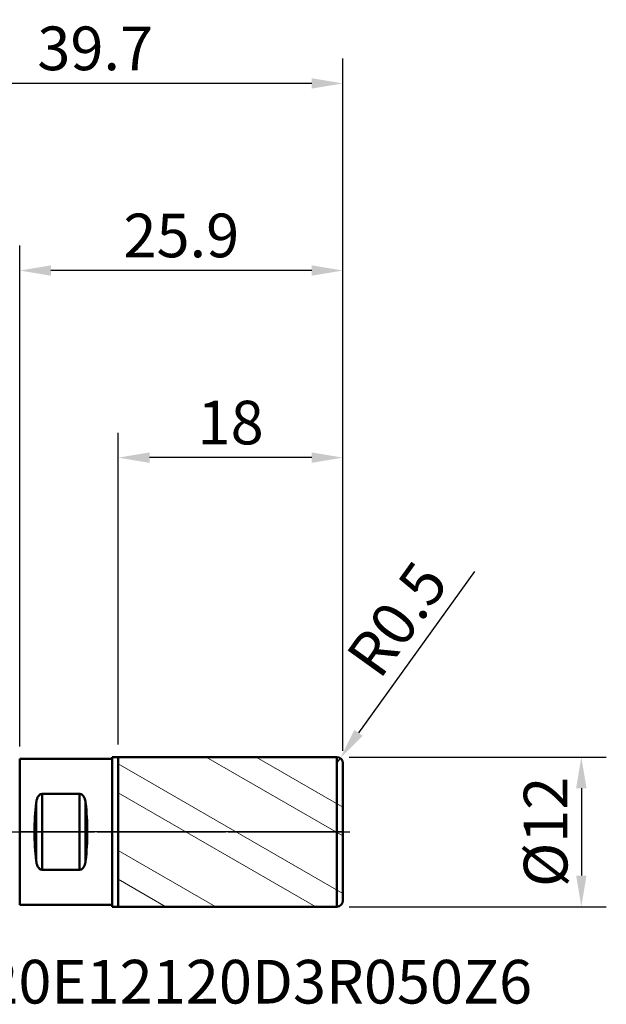
# Model space of a CAD drawing. Extents: x -35.2 to 47, y -13.8 to 65.1.
# Drawn here: x 0 to 47, y -13.8 to 65.1 of the extents above; entities that cross this region are included whole.
import ezdxf

# ---------------------------------------------------------------- set-up
doc = ezdxf.new("R2010")
doc.units = 0
doc.header["$PDMODE"] = 1
doc.linetypes.add('LONGDASH_DASH', pattern=[10.5, 6, -0.75, 3, -0.75])
doc.layers.get('0').update_dxf_attribs({"plot": 0})
for name, color, linetype, lineweight in [('1', 4, 'Continuous', 50), ('2', 7, 'Continuous', 25), ('4', 2, 'LONGDASH_DASH', 25), ('CUT', 1, 'Continuous', 25), ('NOCUT', 7, 'Continuous', 25), ('SK2', 7, 'Continuous', 25), ('SK4', 2, 'LONGDASH_DASH', 25), ('SK6', 5, 'Continuous', 35)]:
    doc.layers.add(name, color=color, linetype=linetype, lineweight=lineweight)
doc.styles.add('STANDARD 3.5 mm', font='monos.ttf', dxfattribs={"height": 3.5})
doc.dimstyles.new('AM_DIN', dxfattribs={"dimtxt": 3.5, "dimasz": 2.5, "dimexe": 2, "dimexo": 1, "dimgap": 1, "dimtad": 1, "dimdsep": 46, "dimtxsty": 'STANDARD 3.5 mm', "dimcen": 0.09, "dimadec": 0, "dimazin": 2, "dimtm": 1e-09, "dimtfac": 0.707107, "dimtmove": 0, "dimatfit": 3, "dimfxl": 1, "dimtolj": 1, "dimlwd": -1, "dimlwe": -1, "dimarcsym": 0})

# ---------------------------------------------------------------- blocks, each defined once
blk = doc.blocks.new('HATCH139')
at = {"color": 4, "lineweight": 13}
for p, q in [((212.487621, 162.675722), (230.487621, 152.283417)), ((219.523602, 163.232299), (230.487621, 156.902219)), ((223.523602, 163.232299), (230.487621, 159.21162)), ((212.487621, 160.366321), (228.308211, 151.232299)), ((212.487621, 155.747518), (220.308211, 151.232299)), ((212.487621, 153.438117), (216.308211, 151.232299))]:
    blk.add_line(p, q, dxfattribs=at)
blk = doc.blocks.new('*D18')
at = {"layer": '2', "color": 0}
for p, q in [((7.9, 7), (7.9, 32)), ((25.9, 6.5), (25.9, 32)), ((23.4, 30), (10.4, 30))]:
    blk.add_line(p, q, dxfattribs=at)
for points in [[(10.4, 30.417), (10.4, 29.583), (7.9, 30)], [(23.4, 30.417), (23.4, 29.583), (25.9, 30)]]:
    blk.add_solid(points, dxfattribs=at)
at = {"layer": 'DEFPOINTS', "color": 0}
for p in [(7.9, 30), (7.9, 6), (25.9, 5.5)]:
    blk.add_point(p, dxfattribs=at)
at = {"layer": '2', "color": 0, "insert": (16.9, 32.811), "char_height": 3.5, "attachment_point": 5, "style": 'STANDARD 3.5 mm'}
blk.add_mtext('\\A1;18', dxfattribs=at)
blk = doc.blocks.new('*D19')
at = {"layer": '2', "color": 0}
for p, q in [((0, 6.85), (0, 47)), ((25.9, 6.5), (25.9, 47)), ((23.4, 45), (2.5, 45))]:
    blk.add_line(p, q, dxfattribs=at)
for points in [[(2.5, 45.417), (2.5, 44.583), (0, 45)], [(23.4, 45.417), (23.4, 44.583), (25.9, 45)]]:
    blk.add_solid(points, dxfattribs=at)
at = {"layer": 'DEFPOINTS', "color": 0}
for p in [(0, 45), (0, 5.85), (25.9, 5.5)]:
    blk.add_point(p, dxfattribs=at)
at = {"layer": '2', "color": 0, "insert": (12.95, 47.811), "char_height": 3.5, "attachment_point": 5, "style": 'STANDARD 3.5 mm'}
blk.add_mtext('\\A1;25.9', dxfattribs=at)
blk = doc.blocks.new('*D20')
at = {"layer": 'DEFPOINTS', "color": 0}
for p in [(-13.8, 60), (25.9, 5.5), (-13.8, 2.55)]:
    blk.add_point(p, dxfattribs=at)
at = {"layer": 'SK2', "color": 0}
for p, q in [((-13.8, 3.55), (-13.8, 62)), ((25.9, 6.5), (25.9, 62)), ((23.4, 60), (-11.3, 60))]:
    blk.add_line(p, q, dxfattribs=at)
for points in [[(-11.3, 60.417), (-11.3, 59.583), (-13.8, 60)], [(23.4, 60.417), (23.4, 59.583), (25.9, 60)]]:
    blk.add_solid(points, dxfattribs=at)
at = {"layer": 'SK2', "color": 0, "insert": (6.05, 62.811), "char_height": 3.5, "attachment_point": 5, "style": 'STANDARD 3.5 mm'}
blk.add_mtext('\\A1;39.7', dxfattribs=at)
blk = doc.blocks.new('*D21')
at = {"layer": 'DEFPOINTS', "color": 0}
for p in [(0, 5.85), (-30, -5.85), (0, -5.85)]:
    blk.add_point(p, dxfattribs=at)
at = {"layer": 'SK2', "color": 0}
for p, q in [((-30, 5.85), (-30, 25.08)), ((-1, 5.85), (-32, 5.85)), ((-30, -3.35), (-30, 3.35)), ((-1, -5.85), (-32, -5.85))]:
    blk.add_line(p, q, dxfattribs=at)
for points in [[(-30.417, 3.35), (-29.583, 3.35), (-30, 5.85)], [(-30.417, -3.35), (-29.583, -3.35), (-30, -5.85)]]:
    blk.add_solid(points, dxfattribs=at)
at = {"layer": 'SK2', "color": 0, "insert": (-32.863, 16.715), "char_height": 3.5, "attachment_point": 5, "rotation": 90, "style": 'STANDARD 3.5 mm'}
blk.add_mtext('\\A1;%%C11.7', dxfattribs=at)
blk = doc.blocks.new('*D22')
at = {"layer": '2', "color": 0}
for p, q in [((26.4, 6), (47, 6)), ((45, 3.5), (45, -3.5)), ((26.4, -6), (47, -6))]:
    blk.add_line(p, q, dxfattribs=at)
for points in [[(44.583, 3.5), (45.417, 3.5), (45, 6)], [(44.583, -3.5), (45.417, -3.5), (45, -6)]]:
    blk.add_solid(points, dxfattribs=at)
at = {"layer": 'DEFPOINTS', "color": 0}
for p in [(25.4, 6), (25.4, -6), (45, -6)]:
    blk.add_point(p, dxfattribs=at)
at = {"layer": '2', "color": 0, "insert": (42.137, 0), "char_height": 3.5, "attachment_point": 5, "rotation": 90, "style": 'STANDARD 3.5 mm'}
blk.add_mtext('\\A1;%%C12', dxfattribs=at)
blk = doc.blocks.new('*D23')
at = {"layer": '2', "color": 0}
for p, q in [((36.431, 20.859), (27.15, 7.937)), ((25.4, 5.5), (25.692, 5.906))]:
    blk.add_line(p, q, dxfattribs=at)
blk.add_solid([(26.812, 8.18), (27.488, 7.694), (25.692, 5.906)], dxfattribs=at)
at = {"layer": 'DEFPOINTS', "color": 0}
for p in [(25.692, 5.906), (25.4, 5.5)]:
    blk.add_point(p, dxfattribs=at)
at = {"layer": '2', "color": 0, "insert": (30.236, 17.053), "char_height": 3.5, "attachment_point": 5, "rotation": 54.31301, "style": 'STANDARD 3.5 mm'}
blk.add_mtext('\\A1;R0.5', dxfattribs=at)

msp = doc.modelspace()

# ---------------------------------------------------------------- linework, layer by layer
at = {"layer": '1', "extrusion": (-1, 2e-16, 0)}
for p, q in [((0, -5.85), (0, 5.85)), ((0, 5.85), (7.4, 5.85)), ((7.4, 6), (25.4, 6)), ((7.4, -6), (7.4, 6)), ((7.9, -6), (7.9, 6)), ((7.9, 6), (7.9, 6)), ((25.4, -6), (25.4, 6)), ((25.9, -5.5), (25.9, 5.5)), ((1.8, -3.037), (1.8, 3.037)), ((4.8, 3.037), (1.8, 3.037)), ((4.8, -3.037), (4.8, 3.037)), ((1.317, -2.319), (1.317, 2.319)), ((5.283, -2.319), (5.283, 2.319)), ((4.8, -3.037), (1.8, -3.037)), ((7.4, -5.85), (0, -5.85)), ((7.4, -6), (25.4, -6)), ((7.9, -6), (7.9, -6))]:
    msp.add_line(p, q, dxfattribs=at)
at = {"layer": '1'}
msp.add_arc((25.4, 5.5), 0.5, 0, 90, dxfattribs=at)
at = {"layer": '1', "extrusion": (0, 0, -1)}
msp.add_arc((-25.4, -5.5), 0.5, 180, 270, dxfattribs=at)
at = {"layer": '1'}
for centre, start_param, end_param in [((2.756, 0), 1.163133, 1.97846), ((3.844, 0), 4.304725, 5.120053)]:
    msp.add_ellipse(centre, major_axis=(0, 5.85), ratio=0.267949, start_param=start_param, end_param=end_param, dxfattribs=at)
at = {"layer": '1', "extrusion": (0, 0, -1)}
for centre, start_param, end_param in [((2.756, 0), 4.304725, 5.120053), ((3.844, 0), 1.163133, 1.97846)]:
    msp.add_ellipse(centre, major_axis=(0, 5.85), ratio=0.267949, start_param=start_param, end_param=end_param, dxfattribs=at)
at = {"layer": '1'}
for points, knots in [([(1.8, 3.037), (1.778, 3.037), (1.757, 3.035), (1.716, 3.026), (1.696, 3.019), (1.658, 3.003), (1.639, 2.993), (1.605, 2.971), (1.589, 2.959), (1.544, 2.92), (1.518, 2.891), (1.473, 2.828), (1.453, 2.796), (1.419, 2.728), (1.404, 2.692), (1.378, 2.62), (1.367, 2.584), (1.339, 2.473), (1.326, 2.397), (1.317, 2.319)], [0, 0, 0, 0, 0.0625, 0.0625, 0.125, 0.125, 0.1875, 0.1875, 0.25, 0.25, 0.375, 0.375, 0.5, 0.5, 0.625, 0.625, 0.75, 0.75, 1, 1, 1, 1]), ([(1.317, 2.319), (1.326, 2.397), (1.339, 2.472), (1.376, 2.62), (1.401, 2.692), (1.453, 2.795), (1.472, 2.828), (1.518, 2.891), (1.544, 2.92), (1.604, 2.972), (1.638, 2.995), (1.696, 3.019), (1.716, 3.026), (1.757, 3.035), (1.778, 3.037), (1.8, 3.037)], [0, 0, 0, 0, 0.25, 0.25, 0.5, 0.5, 0.625, 0.625, 0.75, 0.75, 0.875, 0.875, 0.9375, 0.9375, 1, 1, 1, 1]), ([(5.283, 2.319), (5.274, 2.397), (5.261, 2.472), (5.224, 2.62), (5.199, 2.692), (5.147, 2.795), (5.128, 2.828), (5.082, 2.891), (5.056, 2.92), (4.996, 2.972), (4.962, 2.995), (4.904, 3.019), (4.884, 3.026), (4.843, 3.035), (4.822, 3.037), (4.8, 3.037)], [0, 0, 0, 0, 0.25, 0.25, 0.5, 0.5, 0.625, 0.625, 0.75, 0.75, 0.875, 0.875, 0.9375, 0.9375, 1, 1, 1, 1]), ([(4.8, 3.037), (4.822, 3.037), (4.843, 3.035), (4.884, 3.026), (4.904, 3.019), (4.942, 3.003), (4.961, 2.993), (4.995, 2.971), (5.011, 2.959), (5.056, 2.92), (5.082, 2.891), (5.127, 2.828), (5.147, 2.796), (5.181, 2.728), (5.196, 2.692), (5.222, 2.62), (5.233, 2.584), (5.261, 2.473), (5.274, 2.397), (5.283, 2.319)], [0, 0, 0, 0, 0.0625, 0.0625, 0.125, 0.125, 0.1875, 0.1875, 0.25, 0.25, 0.375, 0.375, 0.5, 0.5, 0.625, 0.625, 0.75, 0.75, 1, 1, 1, 1]), ([(1.317, -2.319), (1.326, -2.397), (1.339, -2.472), (1.376, -2.62), (1.401, -2.692), (1.453, -2.795), (1.472, -2.828), (1.518, -2.891), (1.544, -2.92), (1.604, -2.972), (1.638, -2.995), (1.696, -3.019), (1.716, -3.026), (1.757, -3.035), (1.778, -3.037), (1.8, -3.037)], [0, 0, 0, 0, 0.25, 0.25, 0.5, 0.5, 0.625, 0.625, 0.75, 0.75, 0.875, 0.875, 0.9375, 0.9375, 1, 1, 1, 1]), ([(1.8, -3.037), (1.778, -3.037), (1.757, -3.035), (1.716, -3.026), (1.696, -3.019), (1.658, -3.003), (1.639, -2.993), (1.605, -2.971), (1.589, -2.959), (1.544, -2.92), (1.518, -2.891), (1.473, -2.828), (1.453, -2.796), (1.419, -2.728), (1.404, -2.692), (1.378, -2.62), (1.367, -2.584), (1.339, -2.473), (1.326, -2.397), (1.317, -2.319)], [0, 0, 0, 0, 0.0625, 0.0625, 0.125, 0.125, 0.1875, 0.1875, 0.25, 0.25, 0.375, 0.375, 0.5, 0.5, 0.625, 0.625, 0.75, 0.75, 1, 1, 1, 1]), ([(4.8, -3.037), (4.822, -3.037), (4.843, -3.035), (4.884, -3.026), (4.904, -3.019), (4.942, -3.003), (4.961, -2.993), (4.995, -2.971), (5.011, -2.959), (5.056, -2.92), (5.082, -2.891), (5.127, -2.828), (5.147, -2.796), (5.181, -2.728), (5.196, -2.692), (5.222, -2.62), (5.233, -2.584), (5.261, -2.473), (5.274, -2.397), (5.283, -2.319)], [0, 0, 0, 0, 0.0625, 0.0625, 0.125, 0.125, 0.1875, 0.1875, 0.25, 0.25, 0.375, 0.375, 0.5, 0.5, 0.625, 0.625, 0.75, 0.75, 1, 1, 1, 1]), ([(5.283, -2.319), (5.274, -2.397), (5.261, -2.472), (5.224, -2.62), (5.199, -2.692), (5.147, -2.795), (5.128, -2.828), (5.082, -2.891), (5.056, -2.92), (4.996, -2.972), (4.962, -2.995), (4.904, -3.019), (4.884, -3.026), (4.843, -3.035), (4.822, -3.037), (4.8, -3.037)], [0, 0, 0, 0, 0.25, 0.25, 0.5, 0.5, 0.625, 0.625, 0.75, 0.75, 0.875, 0.875, 0.9375, 0.9375, 1, 1, 1, 1])]:
    msp.add_open_spline(points, degree=3, knots=knots, dxfattribs=at)
at = {"layer": '4'}
msp.add_line((0, 0), (25.9, 0), dxfattribs=at)
at = {"layer": 'CUT'}
msp.add_lwpolyline([(7.9, 0), (7.9, 6), (7.9, 6), (25.4, 6), (25.4, 6, -0.414214), (25.9, 5.5), (25.9, 5.5), (25.9, 0), (25.9, 0)], format="xyb", close=True, dxfattribs=at)
at = {"layer": 'NOCUT'}
msp.add_lwpolyline([(0, 0), (0, 5.85), (0, 5.85), (7.4, 5.85), (7.4, 5.85), (7.4, 6), (7.4, 6), (7.9, 6), (7.9, 6), (7.9, 0), (7.9, 0)], close=True, dxfattribs=at)
at = {"layer": 'SK4', "extrusion": (-1, 2e-16, 0)}
msp.add_line((-14.8, 0), (26.9, 0), dxfattribs=at)

# ---------------------------------------------------------------- block references
at = {"layer": '1'}
msp.add_blockref('HATCH139', (-204.588, -157.232), dxfattribs=at)

# ---------------------------------------------------------------- texts
at = {"layer": 'SK6', "insert": (-13.8, -14.856), "char_height": 3.5, "attachment_point": 7, "line_spacing_factor": 1.072372, "style": 'STANDARD 3.5 mm'}
msp.add_mtext('XSE720E12120D3R050Z6', dxfattribs=at)

# ---------------------------------------------------------------- dimensions: what is measured, and where the dimension line sits
at = {"layer": '2'}
dim = msp.add_linear_dim(base=(0, 45), p1=(25.9, 5.5), p2=(0, 5.85), dimstyle='AM_DIN', override={"dimtol": 0, "dimlim": 0, "dimtp": 0, "dimtm": 1e-09, "dimtfac": 0.707107, "dimtdec": 2, "dimtmove": 0, "dimtolj": 1, "dimtzin": 8}, dxfattribs=at)
dim.commit()
dim.dimension.update_dxf_attribs({"geometry": '*D19', "text_midpoint": (12.95, 45), "dimtype": 160})
dim = msp.add_linear_dim(base=(7.9, 30), p1=(25.9, 5.5), p2=(7.9, 6), dimstyle='AM_DIN', override={"dimtmove": 0}, dxfattribs=at)
dim.commit()
dim.dimension.update_dxf_attribs({"geometry": '*D18', "text_midpoint": (16.9, 32.811)})
dim = msp.add_radius_dim(center=(25.4, 5.5), mpoint=(25.692, 5.906), dimstyle='AM_DIN', override={"dimtol": 0, "dimlim": 0, "dimtp": 0, "dimtm": 1e-09, "dimtfac": 0.707107, "dimtdec": 3, "dimtolj": 1, "dimtzin": 8}, dxfattribs=at)
dim.commit()
dim.dimension.update_dxf_attribs({"geometry": '*D23', "text_midpoint": (30.236, 17.053)})
dim = msp.add_linear_dim(base=(45, -6), p1=(25.4, 6), p2=(25.4, -6), angle=90, dimstyle='AM_DIN', override={"dimpost": '%%C<>'}, dxfattribs=at)
dim.commit()
dim.dimension.update_dxf_attribs({"geometry": '*D22', "text_midpoint": (42.137, 0)})
at = {"layer": 'SK2'}
dim = msp.add_linear_dim(base=(-13.8, 60), p1=(25.9, 5.5), p2=(-13.8, 2.55), dimstyle='AM_DIN', override={"dimtol": 0, "dimlim": 0, "dimtp": 0, "dimtm": 1e-09, "dimtfac": 0.707107, "dimtdec": 2, "dimtmove": 0, "dimtolj": 1, "dimtzin": 8}, dxfattribs=at)
dim.commit()
dim.dimension.update_dxf_attribs({"geometry": '*D20', "text_midpoint": (6.05, 60), "dimtype": 160})
dim = msp.add_linear_dim(base=(-30, -5.85), p1=(0, 5.85), p2=(0, -5.85), angle=90, dimstyle='AM_DIN', override={"dimpost": '%%C<>'}, dxfattribs=at)
dim.commit()
dim.dimension.update_dxf_attribs({"geometry": '*D21', "text_midpoint": (-30, 16.715), "dimtype": 160})

doc.saveas('drawing.dxf')
